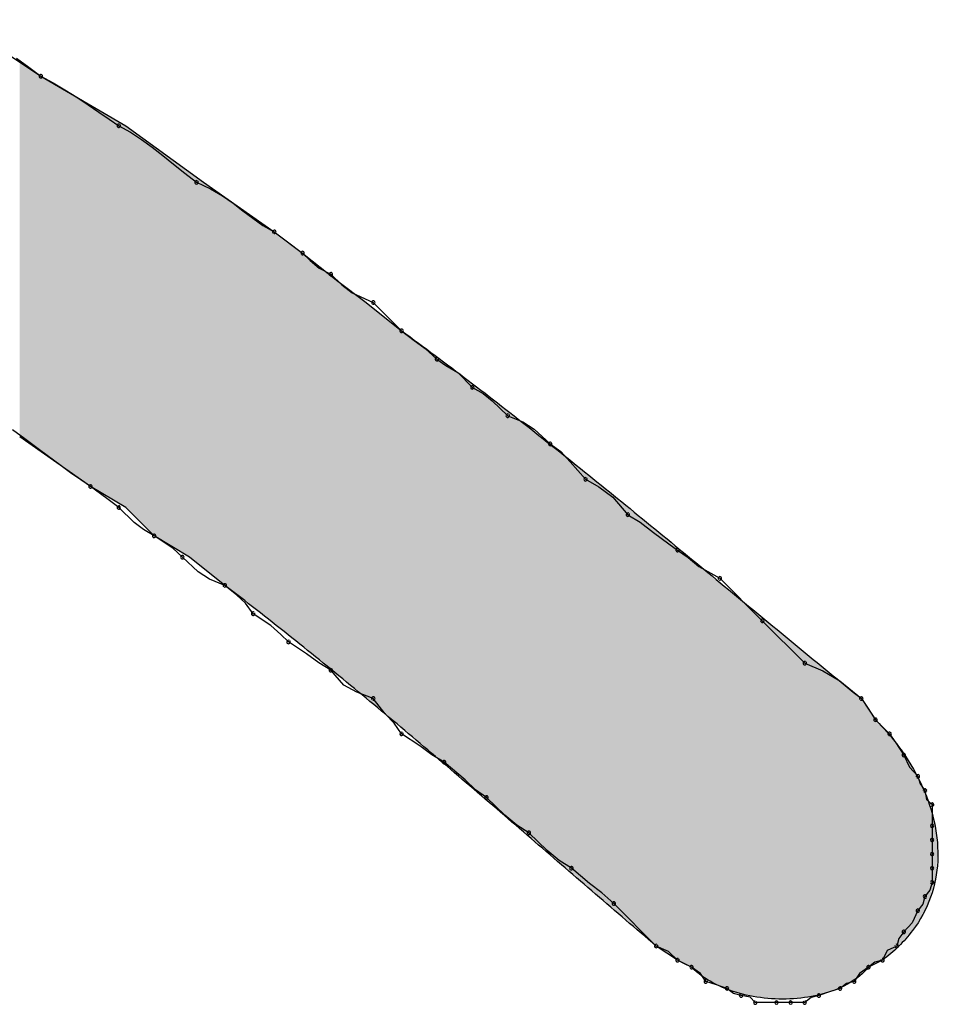
# Model space of a CAD drawing. Extents: x -424 to 186, y -4 to 301.
# Drawn here: x -337 to -337, y 145 to 146 of the extents above; entities that cross this region are included whole.
import ezdxf

# ---------------------------------------------------------------- set-up
doc = ezdxf.new("R2010")
doc.units = 0
doc.layers.add('PV', color=7, linetype='CONTINUOUS')

msp = doc.modelspace()

# ---------------------------------------------------------------- linework, layer by layer
at = {"layer": 'PV', "color": 7, "linetype": 'Continuous'}
for p, q in [((-337.33845, 145.77728), (-337.29469, 145.74811)), ((-337.30719, 145.7574), (-337.30094, 145.75279)), ((-337.30094, 145.75279), (-337.29469, 145.74811)), ((-337.29469, 145.74811), (-337.25093, 145.72258)), ((-337.29469, 145.74811), (-337.28845, 145.74478)), ((-337.28845, 145.74478), (-337.28227, 145.74114)), ((-337.28227, 145.74114), (-337.27622, 145.7373)), ((-337.27622, 145.7373), (-337.27036, 145.7334)), ((-337.27036, 145.7334), (-337.26476, 145.72956)), ((-337.26476, 145.72956), (-337.25947, 145.72591)), ((-337.25947, 145.72591), (-337.25457, 145.72258)), ((-337.25457, 145.72258), (-337.24852, 145.71925)), ((-337.25093, 145.72258), (-337.21081, 145.69341)), ((-337.24852, 145.71925), (-337.24279, 145.71552)), ((-337.24279, 145.71552), (-337.23725, 145.71148)), ((-337.23725, 145.71148), (-337.23178, 145.70719)), ((-337.23178, 145.70719), (-337.22624, 145.7027)), ((-337.22624, 145.7027), (-337.22051, 145.69809)), ((-337.22051, 145.69809), (-337.21446, 145.69341)), ((-337.21446, 145.69341), (-337.20726, 145.69008)), ((-337.21081, 145.69341), (-337.17435, 145.66788)), ((-337.20726, 145.69008), (-337.20109, 145.68644)), ((-337.20109, 145.68644), (-337.19561, 145.6826)), ((-337.19561, 145.6826), (-337.19052, 145.6787)), ((-337.19052, 145.6787), (-337.18549, 145.67486)), ((-337.18549, 145.67486), (-337.18021, 145.67121)), ((-337.18021, 145.67121), (-337.17435, 145.66788)), ((-337.17435, 145.66788), (-337.15976, 145.65694)), ((-337.17435, 145.66788), (-337.16822, 145.6632)), ((-337.16822, 145.6632), (-337.15976, 145.65694)), ((-337.15976, 145.65694), (-337.14153, 145.64236)), ((-337.15976, 145.65694), (-337.15591, 145.65318)), ((-337.15591, 145.65318), (-337.1513, 145.64916)), ((-337.1513, 145.64916), (-337.14518, 145.646)), ((-337.14518, 145.646), (-337.13956, 145.64056)), ((-337.14153, 145.64236), (-337.12694, 145.63142)), ((-337.13956, 145.64056), (-337.1342, 145.63639)), ((-337.1342, 145.63639), (-337.1233, 145.63142)), ((-337.12694, 145.63142), (-337.10871, 145.61683)), ((-337.1233, 145.63142), (-337.10871, 145.61683)), ((-337.10871, 145.61683), (-337.1023, 145.61186)), ((-337.1023, 145.61186), (-337.09664, 145.60769)), ((-337.09664, 145.60769), (-337.09048, 145.60224)), ((-337.09048, 145.60224), (-337.0859, 145.59903)), ((-337.0859, 145.59903), (-337.0798, 145.59531)), ((-337.0798, 145.59531), (-337.07224, 145.58766)), ((-337.07224, 145.58766), (-337.06671, 145.58445)), ((-337.06671, 145.58445), (-337.06195, 145.58073)), ((-337.06195, 145.58073), (-337.05401, 145.57307)), ((-337.05401, 145.57307), (-337.04616, 145.56986)), ((-337.04616, 145.56986), (-337.04036, 145.56614)), ((-337.30303, 145.5611), (-337.30927, 145.56578)), ((-337.26916, 145.53661), (-337.30563, 145.56213)), ((-337.04036, 145.56614), (-337.03213, 145.55849)), ((-337.29686, 145.55649), (-337.30303, 145.5611)), ((-337.29081, 145.552), (-337.29686, 145.55649)), ((-337.03213, 145.55849), (-337.0266, 145.55455)), ((-337.28495, 145.54771), (-337.29081, 145.552)), ((-337.0266, 145.55455), (-337.02184, 145.54934)), ((-337.27935, 145.54367), (-337.28495, 145.54771)), ((-337.02184, 145.54934), (-337.0139, 145.54025)), ((-337.27406, 145.53994), (-337.27935, 145.54367)), ((-337.26916, 145.53661), (-337.27406, 145.53994)), ((-337.25093, 145.52567), (-337.26916, 145.53661)), ((-337.2607, 145.53035), (-337.26916, 145.53661)), ((-337.0139, 145.54025), (-337.00701, 145.53632)), ((-337.00701, 145.53632), (-336.99986, 145.53111)), ((-336.99986, 145.53111), (-336.99202, 145.52202)), ((-337.25457, 145.52567), (-337.2607, 145.53035)), ((-337.24663, 145.51801), (-337.25457, 145.52567)), ((-337.23634, 145.51108), (-337.25093, 145.52567)), ((-336.99202, 145.52202), (-336.98568, 145.51809)), ((-337.24187, 145.51429), (-337.24663, 145.51801)), ((-336.98568, 145.51809), (-336.97883, 145.51288)), ((-337.23634, 145.51108), (-337.24187, 145.51429)), ((-337.21811, 145.50014), (-337.23634, 145.51108)), ((-337.22673, 145.50483), (-337.23634, 145.51108)), ((-336.97883, 145.51288), (-336.97097, 145.5069)), ((-336.97097, 145.5069), (-336.96649, 145.50379)), ((-337.22175, 145.50014), (-337.22673, 145.50483)), ((-336.96649, 145.50379), (-336.96088, 145.49994)), ((-337.21353, 145.49248), (-337.22175, 145.50014)), ((-337.19987, 145.48555), (-337.21811, 145.50014)), ((-336.96088, 145.49994), (-336.95552, 145.49532)), ((-336.95552, 145.49532), (-336.94461, 145.4892)), ((-337.20772, 145.48876), (-337.21353, 145.49248)), ((-337.19987, 145.48555), (-337.20772, 145.48876)), ((-337.19375, 145.48058), (-337.19987, 145.48555)), ((-336.94461, 145.4892), (-336.92273, 145.46732)), ((-337.18914, 145.47641), (-337.19375, 145.48058)), ((-337.18529, 145.47097), (-337.18914, 145.47641)), ((-337.1762, 145.46484), (-337.18529, 145.47097)), ((-337.17099, 145.46023), (-337.1762, 145.46484)), ((-336.92273, 145.46732), (-336.90085, 145.44544)), ((-337.16705, 145.45638), (-337.17099, 145.46023)), ((-337.15768, 145.45026), (-337.16705, 145.45638)), ((-337.15143, 145.44564), (-337.15768, 145.45026)), ((-337.14518, 145.44179), (-337.15143, 145.44564)), ((-336.90085, 145.44544), (-336.89156, 145.44151)), ((-337.13848, 145.43414), (-337.14518, 145.44179)), ((-336.89156, 145.44151), (-336.88278, 145.4363)), ((-336.88278, 145.4363), (-336.87168, 145.42721)), ((-337.13178, 145.43042), (-337.13848, 145.43414)), ((-337.1233, 145.42721), (-337.13178, 145.43042)), ((-337.11717, 145.41927), (-337.1233, 145.42721)), ((-336.87168, 145.42721), (-336.86439, 145.41627)), ((-336.87168, 145.42721), (-336.86843, 145.42252)), ((-337.11256, 145.4145), (-337.11717, 145.41927)), ((-336.86843, 145.42252), (-336.86439, 145.41627)), ((-337.10871, 145.40897), (-337.11256, 145.4145)), ((-336.86439, 145.41627), (-336.85709, 145.40897)), ((-337.09933, 145.40285), (-337.10871, 145.40897)), ((-336.85709, 145.40897), (-336.85384, 145.40429)), ((-336.85384, 145.40429), (-336.8498, 145.39803)), ((-337.09308, 145.39824), (-337.09933, 145.40285)), ((-337.08683, 145.39439), (-337.09308, 145.39824)), ((-337.07592, 145.3853), (-337.08683, 145.39439)), ((-336.8498, 145.39803), (-336.84691, 145.39178)), ((-336.84691, 145.39178), (-336.84251, 145.38709)), ((-337.07056, 145.38009), (-337.07592, 145.3853)), ((-336.84251, 145.38709), (-336.84138, 145.38315)), ((-337.06495, 145.37615), (-337.07056, 145.38009)), ((-336.84138, 145.38315), (-336.83886, 145.3798)), ((-336.83886, 145.3798), (-336.83806, 145.37514)), ((-337.05557, 145.36706), (-337.06495, 145.37615)), ((-336.83806, 145.37514), (-336.83521, 145.37251)), ((-336.83521, 145.37251), (-336.83521, 145.36157)), ((-337.04932, 145.36186), (-337.05557, 145.36706)), ((-337.04307, 145.35792), (-337.04932, 145.36186)), ((-336.83521, 145.36157), (-336.83521, 145.35427)), ((-337.03369, 145.34883), (-337.04307, 145.35792)), ((-336.83521, 145.35427), (-336.83521, 145.34698)), ((-337.02744, 145.34362), (-337.03369, 145.34883)), ((-337.02119, 145.33969), (-337.02744, 145.34362)), ((-336.83521, 145.34698), (-336.83521, 145.33969)), ((-337.01181, 145.33175), (-337.02119, 145.33969)), ((-336.83521, 145.33969), (-336.83521, 145.3324)), ((-337.00556, 145.32698), (-337.01181, 145.33175)), ((-336.83632, 145.32846), (-336.83886, 145.3251)), ((-336.83521, 145.3324), (-336.83632, 145.32846)), ((-336.99931, 145.32146), (-337.00556, 145.32698)), ((-336.83886, 145.3251), (-336.83997, 145.32116)), ((-336.97743, 145.29958), (-336.99931, 145.32146)), ((-336.84251, 145.31781), (-336.8454, 145.31156)), ((-336.83997, 145.32116), (-336.84251, 145.31781)), ((-336.8454, 145.31156), (-336.8498, 145.30687)), ((-336.85234, 145.30351), (-336.85345, 145.29958)), ((-336.8498, 145.30687), (-336.85234, 145.30351)), ((-336.96649, 145.29228), (-336.97743, 145.29958)), ((-336.97118, 145.29668), (-336.97743, 145.29958)), ((-336.85838, 145.29722), (-336.86074, 145.29228)), ((-336.85345, 145.29958), (-336.85838, 145.29722)), ((-336.96649, 145.29228), (-336.97118, 145.29668)), ((-336.9592, 145.28864), (-336.96649, 145.29228)), ((-336.96284, 145.29046), (-336.96649, 145.29228)), ((-336.86074, 145.29228), (-336.86803, 145.28864)), ((-336.86074, 145.29228), (-336.86468, 145.29117)), ((-336.9592, 145.28864), (-336.96284, 145.29046)), ((-336.95464, 145.28537), (-336.9592, 145.28864)), ((-336.86803, 145.28864), (-336.87259, 145.28537)), ((-336.86468, 145.29117), (-336.86803, 145.28864)), ((-336.9519, 145.28134), (-336.95464, 145.28537)), ((-336.87259, 145.28537), (-336.87533, 145.28134)), ((-336.94643, 145.27952), (-336.9519, 145.28134)), ((-336.94096, 145.2777), (-336.94643, 145.27952)), ((-336.93761, 145.27516), (-336.94096, 145.2777)), ((-336.88262, 145.2777), (-336.88809, 145.27587)), ((-336.87926, 145.28023), (-336.88262, 145.2777)), ((-336.87533, 145.28134), (-336.87926, 145.28023)), ((-336.93367, 145.27405), (-336.93761, 145.27516)), ((-336.92901, 145.27325), (-336.93367, 145.27405)), ((-336.92638, 145.2704), (-336.92901, 145.27325)), ((-336.8975, 145.27295), (-336.90085, 145.2704)), ((-336.89356, 145.27405), (-336.8975, 145.27295)), ((-336.88809, 145.27587), (-336.89356, 145.27405)), ((-336.91544, 145.2704), (-336.92638, 145.2704)), ((-336.90814, 145.2704), (-336.91544, 145.2704)), ((-336.90085, 145.2704), (-336.90814, 145.2704))]:
    msp.add_line(p, q, dxfattribs=at)
for centre, start, end in [((-337.29469, 145.74811), 61.9326, 241.9326), ((-337.29469, 145.74811), 233.1925, 53.1925), ((-337.25457, 145.72258), 61.1081, 241.1081), ((-337.25457, 145.72258), 235.8251, 55.8251), ((-337.21446, 145.69341), 65.1873, 245.1873), ((-337.21446, 145.69341), 232.2857, 52.2857), ((-337.17435, 145.66788), 52.5614, 232.5614), ((-337.17435, 145.66788), 240.4009, 60.4009), ((-337.15976, 145.65694), 45.6401, 225.6401), ((-337.15976, 145.65694), 233.547, 53.547), ((-337.14518, 145.646), 45.8814, 225.8814), ((-337.14518, 145.646), 242.7232, 62.7232), ((-337.1233, 145.63142), 45, 225), ((-337.1233, 145.63142), 245.4804, 65.4804), ((-337.10871, 145.61683), 52.1843, 232.1843), ((-337.10871, 145.61683), 225, 45), ((-337.09048, 145.60224), 54.9187, 234.9187), ((-337.09048, 145.60224), 228.5633, 48.5633), ((-337.07224, 145.58766), 59.8533, 239.8533), ((-337.07224, 145.58766), 224.6397, 44.6397), ((-337.05401, 145.57307), 67.7449, 247.7449), ((-337.05401, 145.57307), 226.0544, 46.0544), ((-337.03213, 145.55849), 54.5667, 234.5667), ((-337.03213, 145.55849), 227.07, 47.07), ((-337.0139, 145.54025), 60.2742, 240.2742), ((-337.26916, 145.53661), 53.547, 233.547), ((-337.26916, 145.53661), 235.7401, 55.7401), ((-337.0139, 145.54025), 221.1432, 41.1432), ((-337.25457, 145.52567), 46.0544, 226.0544), ((-337.25457, 145.52567), 232.5614, 52.5614), ((-336.99202, 145.52202), 58.1678, 238.1678), ((-336.99202, 145.52202), 220.7994, 40.7994), ((-337.23634, 145.51108), 56.9583, 236.9583), ((-337.23634, 145.51108), 239.8533, 59.8533), ((-337.22175, 145.50014), 47.07, 227.07), ((-337.22175, 145.50014), 226.7014, 46.7014), ((-336.96649, 145.50379), 55.5652, 235.5652), ((-336.96649, 145.50379), 235.1636, 55.1636), ((-337.19987, 145.48555), 50.9061, 230.9061), ((-337.19987, 145.48555), 247.7449, 67.7449), ((-336.94461, 145.4892), 45, 225), ((-336.94461, 145.4892), 240.69, 60.69), ((-337.18529, 145.47097), 56.0325, 236.0325), ((-337.18529, 145.47097), 215.2615, 35.2615), ((-336.92273, 145.46732), 45, 225), ((-336.92273, 145.46732), 225, 45), ((-337.16705, 145.45638), 56.853, 236.853), ((-337.16705, 145.45638), 225.6262, 45.6262), ((-336.90085, 145.44544), 67.0551, 247.0551), ((-336.90085, 145.44544), 225, 45), ((-337.14518, 145.44179), 41.1859, 221.1859), ((-337.14518, 145.44179), 238.3816, 58.3816), ((-337.1233, 145.42721), 37.6353, 217.6353), ((-337.1233, 145.42721), 249.271, 69.271), ((-336.87168, 145.42721), 34.7559, 214.7559), ((-336.87168, 145.42721), 230.6837, 50.6837), ((-336.86439, 145.41627), 45, 225), ((-336.86439, 145.41627), 212.8729, 32.8729), ((-337.10871, 145.40897), 56.853, 236.853), ((-337.10871, 145.40897), 214.8439, 34.8439), ((-336.85709, 145.40897), 34.7559, 214.7559), ((-336.85709, 145.40897), 225, 45), ((-336.8498, 145.39803), 24.8246, 204.8246), ((-337.08683, 145.39439), 50.1944, 230.1944), ((-337.08683, 145.39439), 238.3816, 58.3816), ((-336.8498, 145.39803), 212.8729, 32.8729), ((-336.84251, 145.38709), 15.9913, 195.9913), ((-336.84251, 145.38709), 223.1913, 43.1913), ((-336.83886, 145.3798), 9.7775, 189.7775), ((-336.83886, 145.3798), 216.9221, 36.9221), ((-337.06495, 145.37615), 45.8905, 225.8905), ((-337.06495, 145.37615), 234.9789, 54.9789), ((-336.83521, 145.37251), 0, 180), ((-336.83521, 145.37251), 227.2531, 47.2531), ((-337.04307, 145.35792), 45.8905, 225.8905), ((-337.04307, 145.35792), 237.8198, 57.8198), ((-336.83521, 145.36157), 0, 180), ((-336.83521, 145.36157), 180, 0), ((-336.83521, 145.35427), 0, 180), ((-336.83521, 145.35427), 180, 0), ((-336.83521, 145.34698), 0, 180), ((-336.83521, 145.34698), 180, 0), ((-337.02119, 145.33969), 49.7374, 229.7374), ((-337.02119, 145.33969), 237.8198, 57.8198), ((-336.83521, 145.33969), 0, 180), ((-336.83521, 145.33969), 180, 0), ((-336.83521, 145.3324), 344.2569, 164.2569), ((-336.83521, 145.3324), 180, 0), ((-336.83886, 145.3251), 142.9126, 322.9126), ((-336.83886, 145.3251), 344.2569, 164.2569), ((-336.99931, 145.32146), 45, 225), ((-336.99931, 145.32146), 228.5119, 48.5119), ((-336.84251, 145.31781), 142.9126, 322.9126), ((-336.84251, 145.31781), 335.1754, 155.1754), ((-336.8498, 145.30687), 136.8087, 316.8087), ((-336.8498, 145.30687), 322.9126, 142.9126), ((-336.97743, 145.29958), 65.1754, 245.1754), ((-336.97743, 145.29958), 225, 45), ((-336.85345, 145.29958), 164.2569, 344.2569), ((-336.85345, 145.29958), 295.5288, 115.5288), ((-336.96649, 145.29228), 63.4349, 243.4349), ((-336.96649, 145.29228), 226.8087, 46.8087), ((-336.86074, 145.29228), 154.4712, 334.4712), ((-336.86074, 145.29228), 285.7431, 105.7431), ((-336.9592, 145.28864), 54.3535, 234.3535), ((-336.9592, 145.28864), 243.4349, 63.4349), ((-336.86803, 145.28864), 127.0874, 307.0874), ((-336.86803, 145.28864), 305.6465, 125.6465), ((-336.9519, 145.28134), 71.5651, 251.5651), ((-336.87533, 145.28134), 285.7431, 105.7431), ((-336.9519, 145.28134), 214.2009, 34.2009), ((-336.94096, 145.2777), 52.9126, 232.9126), ((-336.94096, 145.2777), 251.5651, 71.5651), ((-336.88262, 145.2777), 127.0874, 307.0874), ((-336.88262, 145.2777), 288.4349, 108.4349), ((-336.87533, 145.28134), 145.7991, 325.7991), ((-336.93367, 145.27405), 80.2225, 260.2225), ((-336.93367, 145.27405), 254.2569, 74.2569), ((-336.89356, 145.27405), 108.4349, 288.4349), ((-336.89356, 145.27405), 285.6145, 105.6145), ((-336.92638, 145.2704), 90, 270), ((-336.92638, 145.2704), 222.7469, 42.7469), ((-336.91544, 145.2704), 90, 270), ((-336.91544, 145.2704), 270, 90), ((-336.90814, 145.2704), 90, 270), ((-336.90814, 145.2704), 270, 90), ((-336.90085, 145.2704), 127.2293, 307.2293), ((-336.90085, 145.2704), 270, 90)]:
    msp.add_arc(centre, 0.000886, start, end, dxfattribs=at)
for points, knots in [([(-337.10871, 145.61683), (-337.09715, 145.60843), (-337.0741, 145.59121), (-337.03988, 145.56458), (-337.00578, 145.53726), (-336.97188, 145.50956), (-336.93823, 145.48179), (-336.9049, 145.45428), (-336.88273, 145.43615), (-336.87168, 145.42721)], [0, 0, 0, 0, 0.0428703, 0.0863084, 0.1300806, 0.1739445, 0.2176514, 0.2609499, 0.3035895, 0.3035895, 0.3035895, 0.3035895]), ([(-336.97743, 145.29958), (-336.98788, 145.30846), (-337.00877, 145.32636), (-337.04006, 145.35339), (-337.07148, 145.38047), (-337.10309, 145.40743), (-337.13496, 145.43407), (-337.16715, 145.46021), (-337.18891, 145.4772), (-337.19987, 145.48555)], [0, 0, 0, 0, 0.0411559, 0.0825254, 0.1240332, 0.1656034, 0.2071631, 0.2486449, 0.2899888, 0.2899888, 0.2899888, 0.2899888]), ([(-336.86439, 145.41627), (-336.85926, 145.41115), (-336.85004, 145.40023), (-336.83957, 145.38205), (-336.83317, 145.36292), (-336.83143, 145.34344), (-336.83508, 145.32427), (-336.84483, 145.30635), (-336.85494, 145.29664), (-336.86074, 145.29228)], [0, 0, 0, 0, 0.0217242, 0.0426226, 0.0625964, 0.0817738, 0.1006662, 0.1202783, 0.1420416, 0.1420416, 0.1420416, 0.1420416]), ([(-336.86803, 145.28864), (-336.87071, 145.28542), (-336.8777, 145.27984), (-336.89044, 145.27467), (-336.90482, 145.2721), (-336.91988, 145.27212), (-336.93467, 145.27472), (-336.94821, 145.27993), (-336.95599, 145.28543), (-336.9592, 145.28864)], [0, 0, 0, 0, 0.01255294, 0.02622415, 0.04089804, 0.05609077, 0.07120397, 0.08570111, 0.09931059, 0.09931059, 0.09931059, 0.09931059])]:
    msp.add_open_spline(points, degree=3, knots=knots, dxfattribs=at)
for points in [[(-337.30567, 145.56216), (-337.30567, 145.75543), (-337.305, 145.56169)], [(-337.305, 145.56169), (-337.30567, 145.75543), (-337.305, 145.75498)], [(-337.305, 145.56169), (-337.305, 145.75498), (-337.30476, 145.56153)], [(-337.30476, 145.56153), (-337.305, 145.75498), (-337.30476, 145.75483)], [(-337.30476, 145.56153), (-337.30476, 145.75483), (-337.30176, 145.55942)], [(-337.30176, 145.55942), (-337.30476, 145.75483), (-337.30176, 145.75282)], [(-337.30176, 145.55942), (-337.30176, 145.75282), (-337.29944, 145.5578)], [(-337.29944, 145.5578), (-337.30176, 145.75282), (-337.29944, 145.75128)], [(-337.29944, 145.5578), (-337.29944, 145.75128), (-337.29716, 145.55621)], [(-337.29716, 145.55621), (-337.29944, 145.75128), (-337.29716, 145.74976)], [(-337.29716, 145.55621), (-337.29716, 145.74976), (-337.29578, 145.55524)], [(-337.29578, 145.55524), (-337.29716, 145.74976), (-337.29578, 145.74884)], [(-337.29578, 145.55524), (-337.29578, 145.74884), (-337.29465, 145.55445)], [(-337.29465, 145.55445), (-337.29578, 145.74884), (-337.29465, 145.74809)], [(-337.29465, 145.55445), (-337.29465, 145.74809), (-337.29276, 145.55312)], [(-337.29276, 145.55312), (-337.29465, 145.74809), (-337.29276, 145.74698)], [(-337.29276, 145.55312), (-337.29276, 145.74698), (-337.29156, 145.55229)], [(-337.29156, 145.55229), (-337.29276, 145.74698), (-337.29156, 145.74629)], [(-337.29156, 145.55229), (-337.29156, 145.74629), (-337.28847, 145.55012)], [(-337.28847, 145.55012), (-337.29156, 145.74629), (-337.28847, 145.74448)], [(-337.28847, 145.55012), (-337.28847, 145.74448), (-337.28555, 145.54808)], [(-337.28555, 145.54808), (-337.28847, 145.74448), (-337.28555, 145.74278)], [(-337.28555, 145.54808), (-337.28555, 145.74278), (-337.28249, 145.54594)], [(-337.28249, 145.54594), (-337.28555, 145.74278), (-337.28249, 145.741)], [(-337.28249, 145.54594), (-337.28249, 145.741), (-337.27972, 145.544)], [(-337.27972, 145.544), (-337.28249, 145.741), (-337.27972, 145.73938)], [(-337.27972, 145.544), (-337.27972, 145.73938), (-337.27554, 145.54107)], [(-337.27554, 145.54107), (-337.27972, 145.73938), (-337.27554, 145.73694)], [(-337.27554, 145.54107), (-337.27554, 145.73694), (-337.27467, 145.54046)], [(-337.27467, 145.54046), (-337.27554, 145.73694), (-337.27467, 145.73643)], [(-337.27467, 145.54046), (-337.27467, 145.73643), (-337.27097, 145.53787)], [(-337.27097, 145.53787), (-337.27467, 145.73643), (-337.27097, 145.73427)], [(-337.27097, 145.53787), (-337.27097, 145.73427), (-337.26922, 145.53665)], [(-337.26922, 145.53665), (-337.27097, 145.73427), (-337.26922, 145.73326)], [(-337.26922, 145.53665), (-337.26922, 145.73326), (-337.26878, 145.53638)], [(-337.26878, 145.53638), (-337.26922, 145.73326), (-337.26878, 145.733)], [(-337.26878, 145.53638), (-337.26878, 145.733), (-337.26832, 145.5361)], [(-337.26832, 145.5361), (-337.26878, 145.733), (-337.26832, 145.73273)], [(-337.26832, 145.5361), (-337.26832, 145.73273), (-337.26732, 145.5355)], [(-337.26732, 145.5355), (-337.26832, 145.73273), (-337.26732, 145.73215)], [(-337.26732, 145.5355), (-337.26732, 145.73215), (-337.26505, 145.53414)], [(-337.26505, 145.53414), (-337.26732, 145.73215), (-337.26505, 145.73082)], [(-337.26505, 145.53414), (-337.26505, 145.73082), (-337.26227, 145.53247)], [(-337.26227, 145.53247), (-337.26505, 145.73082), (-337.26227, 145.7292)], [(-337.26227, 145.53247), (-337.26227, 145.7292), (-337.26155, 145.53204)], [(-337.26155, 145.53204), (-337.26227, 145.7292), (-337.26155, 145.72878)], [(-337.26155, 145.53204), (-337.26155, 145.72878), (-337.25927, 145.53067)], [(-337.25927, 145.53067), (-337.26155, 145.72878), (-337.25927, 145.72745)], [(-337.25927, 145.53067), (-337.25927, 145.72745), (-337.25634, 145.52892)], [(-337.25634, 145.52892), (-337.25927, 145.72745), (-337.25634, 145.72574)], [(-337.25634, 145.52892), (-337.25634, 145.72574), (-337.25592, 145.52866)], [(-337.25592, 145.52866), (-337.25634, 145.72574), (-337.25592, 145.72549)], [(-337.25592, 145.52866), (-337.25592, 145.72549), (-337.25379, 145.52738)], [(-337.25379, 145.52738), (-337.25592, 145.72549), (-337.25379, 145.72425)], [(-337.25379, 145.52738), (-337.25379, 145.72425), (-337.25215, 145.5264)], [(-337.25215, 145.5264), (-337.25379, 145.72425), (-337.25215, 145.72329)], [(-337.25215, 145.5264), (-337.25215, 145.72329), (-337.2519, 145.52625)], [(-337.2519, 145.52625), (-337.25215, 145.72329), (-337.2519, 145.72315)], [(-337.2519, 145.52625), (-337.2519, 145.72315), (-337.25097, 145.52569)], [(-337.25097, 145.52569), (-337.2519, 145.72315), (-337.25097, 145.72261)], [(-337.25097, 145.52569), (-337.25097, 145.72261), (-337.25091, 145.52564)], [(-337.25091, 145.52564), (-337.25097, 145.72261), (-337.25091, 145.72257)], [(-337.25091, 145.52564), (-337.25091, 145.72257), (-337.25066, 145.5254)], [(-337.25066, 145.5254), (-337.25091, 145.72257), (-337.25066, 145.72239)], [(-337.25066, 145.5254), (-337.25066, 145.72239), (-337.24953, 145.52427)], [(-337.24953, 145.52427), (-337.25066, 145.72239), (-337.24953, 145.72157)], [(-337.24953, 145.52427), (-337.24953, 145.72157), (-337.2493, 145.52404)], [(-337.2493, 145.52404), (-337.24953, 145.72157), (-337.2493, 145.7214)], [(-337.2493, 145.52404), (-337.2493, 145.7214), (-337.24774, 145.52248)], [(-337.24774, 145.52248), (-337.2493, 145.7214), (-337.24774, 145.72027)], [(-337.24774, 145.52248), (-337.24774, 145.72027), (-337.24553, 145.52027)], [(-337.24553, 145.52027), (-337.24774, 145.72027), (-337.24553, 145.71866)], [(-337.24553, 145.52027), (-337.24553, 145.71866), (-337.24546, 145.5202)], [(-337.24546, 145.5202), (-337.24553, 145.71866), (-337.24546, 145.71861)], [(-337.24546, 145.5202), (-337.24546, 145.71861), (-337.24313, 145.51787)], [(-337.24313, 145.51787), (-337.24546, 145.71861), (-337.24313, 145.71691)], [(-337.24313, 145.51787), (-337.24313, 145.71691), (-337.24078, 145.51552)], [(-337.24078, 145.51552), (-337.24313, 145.71691), (-337.24078, 145.71521)], [(-337.24078, 145.51552), (-337.24078, 145.71521), (-337.24004, 145.51478)], [(-337.24004, 145.51478), (-337.24078, 145.71521), (-337.24004, 145.71467)], [(-337.24004, 145.51478), (-337.24004, 145.71467), (-337.23872, 145.51346)], [(-337.23872, 145.51346), (-337.24004, 145.71467), (-337.23872, 145.71371)], [(-337.23872, 145.51346), (-337.23872, 145.71371), (-337.23718, 145.51192)], [(-337.23718, 145.51192), (-337.23872, 145.71371), (-337.23718, 145.71258)], [(-337.23718, 145.51192), (-337.23718, 145.71258), (-337.23639, 145.51113)], [(-337.23639, 145.51113), (-337.23718, 145.71258), (-337.23639, 145.71201)], [(-337.23639, 145.51113), (-337.23639, 145.71201), (-337.23604, 145.5109)], [(-337.23604, 145.5109), (-337.23639, 145.71201), (-337.23604, 145.71176)], [(-337.23604, 145.5109), (-337.23604, 145.71176), (-337.23468, 145.51009)], [(-337.23468, 145.51009), (-337.23604, 145.71176), (-337.23468, 145.71077)], [(-337.23468, 145.51009), (-337.23468, 145.71077), (-337.2337, 145.5095)], [(-337.2337, 145.5095), (-337.23468, 145.71077), (-337.2337, 145.71005)], [(-337.2337, 145.5095), (-337.2337, 145.71005), (-337.23248, 145.50876)], [(-337.23248, 145.50876), (-337.2337, 145.71005), (-337.23248, 145.70917)], [(-337.23248, 145.50876), (-337.23248, 145.70917), (-337.22974, 145.50712)], [(-337.22974, 145.50712), (-337.23248, 145.70917), (-337.22974, 145.70717)], [(-337.22974, 145.50712), (-337.22974, 145.70717), (-337.22708, 145.50552)], [(-337.22708, 145.50552), (-337.22974, 145.70717), (-337.22708, 145.70524)], [(-337.22708, 145.50552), (-337.22708, 145.70524), (-337.22675, 145.50532)], [(-337.22675, 145.50532), (-337.22708, 145.70524), (-337.22675, 145.705)], [(-337.22675, 145.50532), (-337.22675, 145.705), (-337.2238, 145.50355)], [(-337.2238, 145.50355), (-337.22675, 145.705), (-337.2238, 145.70285)], [(-337.2238, 145.50355), (-337.2238, 145.70285), (-337.22119, 145.50199)], [(-337.22119, 145.50199), (-337.2238, 145.70285), (-337.22119, 145.70096)], [(-337.22119, 145.50199), (-337.22119, 145.70096), (-337.22083, 145.50177)], [(-337.22083, 145.50177), (-337.22119, 145.70096), (-337.22083, 145.7007)], [(-337.22083, 145.50177), (-337.22083, 145.7007), (-337.21923, 145.50081)], [(-337.21923, 145.50081), (-337.22083, 145.7007), (-337.21923, 145.69953)], [(-337.21923, 145.50081), (-337.21923, 145.69953), (-337.21819, 145.50019)], [(-337.21819, 145.50019), (-337.21923, 145.69953), (-337.21819, 145.69878)], [(-337.21819, 145.50019), (-337.21819, 145.69878), (-337.21785, 145.49993)], [(-337.21785, 145.49993), (-337.21819, 145.69878), (-337.21785, 145.69853)], [(-337.21785, 145.49993), (-337.21785, 145.69853), (-337.21654, 145.49888)], [(-337.21654, 145.49888), (-337.21785, 145.69853), (-337.21654, 145.69757)], [(-337.21654, 145.49888), (-337.21654, 145.69757), (-337.21561, 145.49814)], [(-337.21561, 145.49814), (-337.21654, 145.69757), (-337.21561, 145.69689)], [(-337.21561, 145.49814), (-337.21561, 145.69689), (-337.21437, 145.49715)], [(-337.21437, 145.49715), (-337.21561, 145.69689), (-337.21437, 145.696)], [(-337.21437, 145.49715), (-337.21437, 145.696), (-337.21205, 145.49529)], [(-337.21205, 145.49529), (-337.21437, 145.696), (-337.21205, 145.69431)], [(-337.21205, 145.49529), (-337.21205, 145.69431), (-337.21165, 145.49497)], [(-337.21165, 145.49497), (-337.21205, 145.69431), (-337.21165, 145.69402)], [(-337.21165, 145.49497), (-337.21165, 145.69402), (-337.21081, 145.4943)], [(-337.21081, 145.4943), (-337.21165, 145.69402), (-337.21081, 145.69341)], [(-337.21081, 145.4943), (-337.21081, 145.69341), (-337.20946, 145.49322)], [(-337.20946, 145.49322), (-337.21081, 145.69341), (-337.20946, 145.69246)], [(-337.20946, 145.49322), (-337.20946, 145.69246), (-337.20866, 145.49258)], [(-337.20866, 145.49258), (-337.20946, 145.69246), (-337.20866, 145.6919)], [(-337.20866, 145.49258), (-337.20866, 145.6919), (-337.20605, 145.4905)], [(-337.20605, 145.4905), (-337.20866, 145.6919), (-337.20605, 145.69008)], [(-337.20605, 145.4905), (-337.20605, 145.69008), (-337.2057, 145.49022)], [(-337.2057, 145.49022), (-337.20605, 145.69008), (-337.2057, 145.68983)], [(-337.2057, 145.49022), (-337.2057, 145.68983), (-337.20308, 145.48811)], [(-337.20308, 145.48811), (-337.2057, 145.68983), (-337.20308, 145.68799)], [(-337.20308, 145.48811), (-337.20308, 145.68799), (-337.20118, 145.4866)], [(-337.20118, 145.4866), (-337.20308, 145.68799), (-337.20118, 145.68667)], [(-337.20118, 145.4866), (-337.20118, 145.68667), (-337.20107, 145.48651)], [(-337.20107, 145.48651), (-337.20118, 145.68667), (-337.20107, 145.68659)], [(-337.20107, 145.48651), (-337.20107, 145.68659), (-337.19999, 145.48564)], [(-337.19999, 145.48564), (-337.20107, 145.68659), (-337.19999, 145.68583)], [(-337.19999, 145.48564), (-337.19999, 145.68583), (-337.19545, 145.48214)], [(-337.19545, 145.48214), (-337.19999, 145.68583), (-337.19545, 145.68265)], [(-337.19545, 145.48214), (-337.19545, 145.68265), (-337.18943, 145.47751)], [(-337.18943, 145.47751), (-337.19545, 145.68265), (-337.18943, 145.67844)], [(-337.18943, 145.47751), (-337.18943, 145.67844), (-337.18506, 145.47414)], [(-337.18506, 145.47414), (-337.18943, 145.67844), (-337.18506, 145.67538)], [(-337.18506, 145.47414), (-337.18506, 145.67538), (-337.18371, 145.47308)], [(-337.18371, 145.47308), (-337.18506, 145.67538), (-337.18371, 145.67444)], [(-337.18371, 145.47308), (-337.18371, 145.67444), (-337.1789, 145.46927)], [(-337.1789, 145.46927), (-337.18371, 145.67444), (-337.1789, 145.67107)], [(-337.1789, 145.46927), (-337.1789, 145.67107), (-337.17559, 145.46665)], [(-337.17559, 145.46665), (-337.1789, 145.67107), (-337.17559, 145.66875)], [(-337.17559, 145.46665), (-337.17559, 145.66875), (-337.17435, 145.46567)], [(-337.17435, 145.46567), (-337.17559, 145.66875), (-337.17435, 145.66788)], [(-337.17435, 145.46567), (-337.17435, 145.66788), (-337.17385, 145.46528)], [(-337.17385, 145.46528), (-337.17435, 145.66788), (-337.17385, 145.66751)], [(-337.17385, 145.46528), (-337.17385, 145.66751), (-337.17253, 145.46423)], [(-337.17253, 145.46423), (-337.17385, 145.66751), (-337.17253, 145.66652)], [(-337.17253, 145.46423), (-337.17253, 145.66652), (-337.1706, 145.46271)], [(-337.1706, 145.46271), (-337.17253, 145.66652), (-337.1706, 145.66507)], [(-337.1706, 145.46271), (-337.1706, 145.66507), (-337.16832, 145.4609)], [(-337.16832, 145.4609), (-337.1706, 145.66507), (-337.16832, 145.66336)], [(-337.16832, 145.4609), (-337.16832, 145.66336), (-337.16591, 145.45899)], [(-337.16591, 145.45899), (-337.16832, 145.66336), (-337.16591, 145.66155)], [(-337.16591, 145.45899), (-337.16591, 145.66155), (-337.16361, 145.45718)], [(-337.16361, 145.45718), (-337.16591, 145.66155), (-337.16361, 145.65983)], [(-337.16361, 145.45718), (-337.16361, 145.65983), (-337.16167, 145.45564)], [(-337.16167, 145.45564), (-337.16361, 145.65983), (-337.16167, 145.65837)], [(-337.16167, 145.45564), (-337.16167, 145.65837), (-337.1603, 145.45456)], [(-337.1603, 145.45456), (-337.16167, 145.65837), (-337.1603, 145.65735)], [(-337.1603, 145.45456), (-337.1603, 145.65735), (-337.15994, 145.45427)], [(-337.15994, 145.45427), (-337.1603, 145.65735), (-337.15994, 145.65708)], [(-337.15994, 145.45427), (-337.15994, 145.65708), (-337.15976, 145.45413)], [(-337.15976, 145.45413), (-337.15994, 145.65708), (-337.15976, 145.65695)], [(-337.15976, 145.45413), (-337.15976, 145.65695), (-337.1592, 145.45367)], [(-337.1592, 145.45367), (-337.15976, 145.65695), (-337.1592, 145.65649)], [(-337.1592, 145.45367), (-337.1592, 145.65649), (-337.15758, 145.45236)], [(-337.15758, 145.45236), (-337.1592, 145.65649), (-337.15758, 145.6552)], [(-337.15758, 145.45236), (-337.15758, 145.6552), (-337.15521, 145.45042)], [(-337.15521, 145.45042), (-337.15758, 145.6552), (-337.15521, 145.6533)], [(-337.15521, 145.45042), (-337.15521, 145.6533), (-337.15237, 145.44811)], [(-337.15237, 145.44811), (-337.15521, 145.6533), (-337.15237, 145.65103)], [(-337.15237, 145.44811), (-337.15237, 145.65103), (-337.14936, 145.44566)], [(-337.14936, 145.44566), (-337.15237, 145.65103), (-337.14936, 145.64862)], [(-337.14936, 145.44566), (-337.14936, 145.64862), (-337.14648, 145.44332)], [(-337.14648, 145.44332), (-337.14936, 145.64862), (-337.14648, 145.64632)], [(-337.14648, 145.44332), (-337.14648, 145.64632), (-337.14401, 145.44131)], [(-337.14401, 145.44131), (-337.14648, 145.64632), (-337.14401, 145.64435)], [(-337.14401, 145.44131), (-337.14401, 145.64435), (-337.14227, 145.43989)], [(-337.14227, 145.43989), (-337.14401, 145.64435), (-337.14227, 145.64295)], [(-337.14227, 145.43989), (-337.14227, 145.64295), (-337.14153, 145.43929)], [(-337.14153, 145.43929), (-337.14227, 145.64295), (-337.14153, 145.64236)], [(-337.14153, 145.43929), (-337.14153, 145.64236), (-337.14112, 145.43896)], [(-337.14112, 145.43896), (-337.14153, 145.64236), (-337.14112, 145.64205)], [(-337.14112, 145.43896), (-337.14112, 145.64205), (-337.13987, 145.43794)], [(-337.13987, 145.43794), (-337.14112, 145.64205), (-337.13987, 145.64111)], [(-337.13987, 145.43794), (-337.13987, 145.64111), (-337.13799, 145.43641)], [(-337.13799, 145.43641), (-337.13987, 145.64111), (-337.13799, 145.6397)], [(-337.13799, 145.43641), (-337.13799, 145.6397), (-337.13573, 145.43457)], [(-337.13573, 145.43457), (-337.13799, 145.6397), (-337.13573, 145.63801)], [(-337.13573, 145.43457), (-337.13573, 145.63801), (-337.13504, 145.43401)], [(-337.13504, 145.43401), (-337.13573, 145.63801), (-337.13504, 145.63749)], [(-337.13504, 145.43401), (-337.13504, 145.63749), (-337.13332, 145.43258)], [(-337.13332, 145.43258), (-337.13504, 145.63749), (-337.13332, 145.6362)], [(-337.13332, 145.43258), (-337.13332, 145.6362), (-337.13101, 145.43065)], [(-337.13101, 145.43065), (-337.13332, 145.6362), (-337.13101, 145.63447)], [(-337.13101, 145.43065), (-337.13101, 145.63447), (-337.12901, 145.42899)], [(-337.12901, 145.42899), (-337.13101, 145.63447), (-337.12901, 145.63297)], [(-337.12901, 145.42899), (-337.12901, 145.63297), (-337.12758, 145.4278)], [(-337.12758, 145.4278), (-337.12901, 145.63297), (-337.12758, 145.6319)], [(-337.12758, 145.4278), (-337.12758, 145.6319), (-337.12695, 145.42728)], [(-337.12695, 145.42728), (-337.12758, 145.6319), (-337.12695, 145.63143)], [(-337.12695, 145.42728), (-337.12695, 145.63143), (-337.12649, 145.42689)], [(-337.12649, 145.42689), (-337.12695, 145.63143), (-337.12649, 145.63105)], [(-337.12649, 145.42689), (-337.12649, 145.63105), (-337.12496, 145.42562)], [(-337.12496, 145.42562), (-337.12649, 145.63105), (-337.12496, 145.62983)], [(-337.12496, 145.42562), (-337.12496, 145.62983), (-337.12265, 145.42369)], [(-337.12265, 145.42369), (-337.12496, 145.62983), (-337.12265, 145.62798)], [(-337.12265, 145.42369), (-337.12265, 145.62798), (-337.11984, 145.42135)], [(-337.11984, 145.42135), (-337.12265, 145.62798), (-337.11984, 145.62573)], [(-337.11984, 145.42135), (-337.11984, 145.62573), (-337.11683, 145.41885)], [(-337.11683, 145.41885), (-337.11984, 145.62573), (-337.11683, 145.62333)], [(-337.11683, 145.41885), (-337.11683, 145.62333), (-337.11392, 145.41643)], [(-337.11392, 145.41643), (-337.11683, 145.62333), (-337.11392, 145.621)], [(-337.11392, 145.41643), (-337.11392, 145.621), (-337.11141, 145.41433)], [(-337.11141, 145.41433), (-337.11392, 145.621), (-337.11141, 145.61899)], [(-337.11141, 145.41433), (-337.11141, 145.61899), (-337.11034, 145.41344)], [(-337.11034, 145.41344), (-337.11141, 145.61899), (-337.11034, 145.61813)], [(-337.11034, 145.41344), (-337.11034, 145.61813), (-337.10958, 145.4128)], [(-337.10958, 145.4128), (-337.11034, 145.61813), (-337.10958, 145.61753)], [(-337.10958, 145.4128), (-337.10958, 145.61753), (-337.10873, 145.41209)], [(-337.10873, 145.41209), (-337.10958, 145.61753), (-337.10873, 145.61685)], [(-337.10873, 145.41209), (-337.10873, 145.61685), (-337.0873, 145.39394)], [(-337.0873, 145.39394), (-337.10873, 145.61685), (-337.0873, 145.60102)], [(-337.0873, 145.39394), (-337.0873, 145.60102), (-337.08579, 145.39266)], [(-337.08579, 145.39266), (-337.0873, 145.60102), (-337.08579, 145.59986)], [(-337.08579, 145.39266), (-337.08579, 145.59986), (-337.06138, 145.37175)], [(-337.06138, 145.37175), (-337.08579, 145.59986), (-337.06138, 145.58125)], [(-337.06138, 145.37175), (-337.06138, 145.58125), (-337.06073, 145.37119)], [(-337.06073, 145.37119), (-337.06138, 145.58125), (-337.06073, 145.58076)], [(-337.06073, 145.37119), (-337.06073, 145.58076), (-337.03707, 145.3508)], [(-337.03707, 145.3508), (-337.06073, 145.58076), (-337.03707, 145.5622)], [(-337.03707, 145.3508), (-337.03707, 145.5622), (-337.03421, 145.34833)], [(-337.03421, 145.34833), (-337.03707, 145.5622), (-337.03421, 145.55996)], [(-337.03421, 145.34833), (-337.03421, 145.55996), (-337.01283, 145.32989)], [(-337.01283, 145.32989), (-337.03421, 145.55996), (-337.01283, 145.54283)], [(-337.01283, 145.32989), (-337.01283, 145.54283), (-337.00778, 145.32556)], [(-337.00778, 145.32556), (-337.01283, 145.54283), (-337.00778, 145.53878)], [(-337.00778, 145.32556), (-337.00778, 145.53878), (-336.98864, 145.30913)], [(-336.98864, 145.30913), (-337.00778, 145.53878), (-336.98864, 145.52321)], [(-336.98864, 145.30913), (-336.98864, 145.52321), (-336.98146, 145.30302)], [(-336.98146, 145.30302), (-336.98864, 145.52321), (-336.98146, 145.51736)], [(-336.98146, 145.30302), (-336.98146, 145.51736), (-336.97732, 145.2995)], [(-336.97732, 145.2995), (-336.98146, 145.51736), (-336.97732, 145.51396)], [(-336.97732, 145.2995), (-336.97732, 145.51396), (-336.97659, 145.29902)], [(-336.97659, 145.29902), (-336.97732, 145.51396), (-336.97659, 145.51337)], [(-336.97659, 145.29902), (-336.97659, 145.51337), (-336.97533, 145.29818)], [(-336.97533, 145.29818), (-336.97659, 145.51337), (-336.97533, 145.51233)], [(-336.97533, 145.29818), (-336.97533, 145.51233), (-336.97372, 145.2971)], [(-336.97372, 145.2971), (-336.97533, 145.51233), (-336.97372, 145.51101)], [(-336.97372, 145.2971), (-336.97372, 145.51101), (-336.97194, 145.29591)], [(-336.97194, 145.29591), (-336.97372, 145.51101), (-336.97194, 145.50954)], [(-336.97194, 145.29591), (-336.97194, 145.50954), (-336.97016, 145.29473)], [(-336.97016, 145.29473), (-336.97194, 145.50954), (-336.97016, 145.50808)], [(-336.97016, 145.29473), (-336.97016, 145.50808), (-336.96855, 145.29366)], [(-336.96855, 145.29366), (-336.97016, 145.50808), (-336.96855, 145.50676)], [(-336.96855, 145.29366), (-336.96855, 145.50676), (-336.96731, 145.29283)], [(-336.96731, 145.29283), (-336.96855, 145.50676), (-336.96731, 145.50574)], [(-336.96731, 145.29283), (-336.96731, 145.50574), (-336.96643, 145.29225)], [(-336.96643, 145.29225), (-336.96731, 145.50574), (-336.96643, 145.50502)], [(-336.96643, 145.29225), (-336.96643, 145.50502), (-336.96596, 145.29202)], [(-336.96596, 145.29202), (-336.96643, 145.50502), (-336.96596, 145.50463)], [(-336.96596, 145.29202), (-336.96596, 145.50463), (-336.96514, 145.29161)], [(-336.96514, 145.29161), (-336.96596, 145.50463), (-336.96514, 145.50396)], [(-336.96514, 145.29161), (-336.96514, 145.50396), (-336.96408, 145.29107)], [(-336.96408, 145.29107), (-336.96514, 145.50396), (-336.96408, 145.50308)], [(-336.96408, 145.29107), (-336.96408, 145.50308), (-336.96289, 145.29048)], [(-336.96289, 145.29048), (-336.96408, 145.50308), (-336.96289, 145.50211)], [(-336.96289, 145.29048), (-336.96289, 145.50211), (-336.9617, 145.28989)], [(-336.9617, 145.28989), (-336.96289, 145.50211), (-336.9617, 145.50113)], [(-336.9617, 145.28989), (-336.9617, 145.50113), (-336.96062, 145.28935)], [(-336.96062, 145.28935), (-336.9617, 145.50113), (-336.96062, 145.50024)], [(-336.96062, 145.28935), (-336.96062, 145.50024), (-336.95977, 145.28892)], [(-336.95977, 145.28892), (-336.96062, 145.50024), (-336.95977, 145.49955)], [(-336.95977, 145.28892), (-336.95977, 145.49955), (-336.95928, 145.28868)], [(-336.95928, 145.28868), (-336.95977, 145.49955), (-336.95928, 145.49914)], [(-336.95928, 145.28868), (-336.95928, 145.49914), (-336.95581, 145.28561)], [(-336.95581, 145.28561), (-336.95928, 145.49914), (-336.95581, 145.49629)], [(-336.95581, 145.28561), (-336.95581, 145.49629), (-336.95528, 145.28526)], [(-336.95528, 145.28526), (-336.95581, 145.49629), (-336.95528, 145.49585)], [(-336.95528, 145.28526), (-336.95528, 145.49585), (-336.94679, 145.27986)], [(-336.94679, 145.27986), (-336.95528, 145.49585), (-336.94679, 145.48885)], [(-336.94679, 145.27986), (-336.94679, 145.48885), (-336.93636, 145.27571)], [(-336.93636, 145.27571), (-336.94679, 145.48885), (-336.93636, 145.48025)], [(-336.93636, 145.27571), (-336.93636, 145.48025), (-336.92927, 145.27412)], [(-336.92927, 145.27412), (-336.93636, 145.48025), (-336.92927, 145.47439)], [(-336.92927, 145.27412), (-336.92927, 145.47439), (-336.92501, 145.27317)], [(-336.92501, 145.27317), (-336.92927, 145.47439), (-336.92501, 145.47089)], [(-336.92501, 145.27317), (-336.92501, 145.47089), (-336.91325, 145.27223)], [(-336.91325, 145.27223), (-336.92501, 145.47089), (-336.91325, 145.46121)], [(-336.91325, 145.27223), (-336.91325, 145.46121), (-336.90346, 145.27279)], [(-336.90346, 145.27279), (-336.91325, 145.46121), (-336.90346, 145.45314)], [(-336.90346, 145.27279), (-336.90346, 145.45314), (-336.90159, 145.2729)], [(-336.90159, 145.2729), (-336.90346, 145.45314), (-336.90159, 145.45161)], [(-336.90159, 145.2729), (-336.90159, 145.45161), (-336.89051, 145.27516)], [(-336.89051, 145.27516), (-336.90159, 145.45161), (-336.89051, 145.44256)], [(-336.89051, 145.27516), (-336.89051, 145.44256), (-336.88053, 145.27904)], [(-336.88053, 145.27904), (-336.89051, 145.44256), (-336.88053, 145.4344)], [(-336.88053, 145.27904), (-336.88053, 145.4344), (-336.87788, 145.28077)], [(-336.87788, 145.28077), (-336.88053, 145.4344), (-336.87788, 145.43224)], [(-336.87788, 145.28077), (-336.87788, 145.43224), (-336.87215, 145.28451)], [(-336.87215, 145.28451), (-336.87788, 145.43224), (-336.87215, 145.4275)], [(-336.87215, 145.28451), (-336.87215, 145.4275), (-336.87153, 145.28512)], [(-336.87153, 145.28512), (-336.87215, 145.4275), (-336.87153, 145.42699)], [(-336.87153, 145.28512), (-336.87153, 145.42699), (-336.87096, 145.28569)], [(-336.87096, 145.28569), (-336.87153, 145.42699), (-336.87096, 145.42613)], [(-336.87096, 145.28569), (-336.87096, 145.42613), (-336.87006, 145.28659)], [(-336.87006, 145.28659), (-336.87096, 145.42613), (-336.87006, 145.42478)], [(-336.87006, 145.28659), (-336.87006, 145.42478), (-336.86895, 145.2877)], [(-336.86895, 145.2877), (-336.87006, 145.42478), (-336.86895, 145.42312)], [(-336.86895, 145.2877), (-336.86895, 145.42312), (-336.86799, 145.28866)], [(-336.86799, 145.28866), (-336.86895, 145.42312), (-336.86799, 145.42168)], [(-336.86799, 145.28866), (-336.86799, 145.42168), (-336.86775, 145.28878)], [(-336.86775, 145.28878), (-336.86799, 145.42168), (-336.86775, 145.42132)], [(-336.86775, 145.28878), (-336.86775, 145.42132), (-336.86757, 145.28887)], [(-336.86757, 145.28887), (-336.86775, 145.42132), (-336.86757, 145.42104)], [(-336.86757, 145.28887), (-336.86757, 145.42104), (-336.86677, 145.28926)], [(-336.86677, 145.28926), (-336.86757, 145.42104), (-336.86677, 145.41985)], [(-336.86677, 145.28926), (-336.86677, 145.41985), (-336.86658, 145.28936)], [(-336.86658, 145.28936), (-336.86677, 145.41985), (-336.86658, 145.41956)], [(-336.86658, 145.28936), (-336.86658, 145.41956), (-336.86573, 145.28979)], [(-336.86573, 145.28979), (-336.86658, 145.41956), (-336.86573, 145.41828)], [(-336.86573, 145.28979), (-336.86573, 145.41828), (-336.86555, 145.28988)], [(-336.86555, 145.28988), (-336.86573, 145.41828), (-336.86555, 145.41802)], [(-336.86555, 145.28988), (-336.86555, 145.41802), (-336.86479, 145.29026)], [(-336.86479, 145.29026), (-336.86555, 145.41802), (-336.86479, 145.41687)], [(-336.86479, 145.29026), (-336.86479, 145.41687), (-336.86455, 145.29038)], [(-336.86455, 145.29038), (-336.86479, 145.41687), (-336.86455, 145.41651)], [(-336.86455, 145.29038), (-336.86455, 145.41651), (-336.86441, 145.29045)], [(-336.86441, 145.29045), (-336.86455, 145.41651), (-336.86441, 145.4163)], [(-336.86441, 145.29045), (-336.86441, 145.4163), (-336.86335, 145.29098)], [(-336.86335, 145.29098), (-336.86441, 145.4163), (-336.86335, 145.41514)], [(-336.86335, 145.29098), (-336.86335, 145.41514), (-336.86226, 145.29152)], [(-336.86226, 145.29152), (-336.86335, 145.41514), (-336.86226, 145.41394)], [(-336.86226, 145.29152), (-336.86226, 145.41394), (-336.86138, 145.29196)], [(-336.86138, 145.29196), (-336.86226, 145.41394), (-336.86138, 145.41298)], [(-336.86138, 145.29196), (-336.86138, 145.41298), (-336.86085, 145.29223)], [(-336.86085, 145.29223), (-336.86138, 145.41298), (-336.86085, 145.41239)], [(-336.86085, 145.29223), (-336.86085, 145.41239), (-336.85632, 145.29585)], [(-336.85632, 145.29585), (-336.86085, 145.41239), (-336.85632, 145.4074)], [(-336.85632, 145.29585), (-336.85632, 145.4074), (-336.85602, 145.29609)], [(-336.85602, 145.29609), (-336.85632, 145.4074), (-336.85602, 145.40698)], [(-336.85602, 145.29609), (-336.85602, 145.40698), (-336.84667, 145.30617)], [(-336.84667, 145.30617), (-336.85602, 145.40698), (-336.84667, 145.39395)], [(-336.84667, 145.30617), (-336.84667, 145.39395), (-336.84479, 145.30819)], [(-336.84479, 145.30819), (-336.84667, 145.39395), (-336.84479, 145.39032)], [(-336.84479, 145.30819), (-336.84479, 145.39032), (-336.83929, 145.31787)], [(-336.83929, 145.31787), (-336.84479, 145.39032), (-336.83929, 145.37971)], [(-336.83929, 145.31787), (-336.83929, 145.37971), (-336.83725, 145.32146)], [(-336.83725, 145.32146), (-336.83929, 145.37971), (-336.83725, 145.37356)], [(-336.83725, 145.32146), (-336.83725, 145.37356), (-336.83443, 145.33123)], [(-336.83443, 145.33123), (-336.83725, 145.37356), (-336.83443, 145.36502)], [(-336.83443, 145.33123), (-336.83443, 145.36502), (-336.83317, 145.33557)], [(-336.83317, 145.33557), (-336.83443, 145.36502), (-336.83317, 145.35624)], [(-336.83317, 145.33557), (-336.83317, 145.35624), (-336.83231, 145.3502)]]:
    msp.add_solid(points, dxfattribs=at)

doc.saveas('drawing.dxf')
